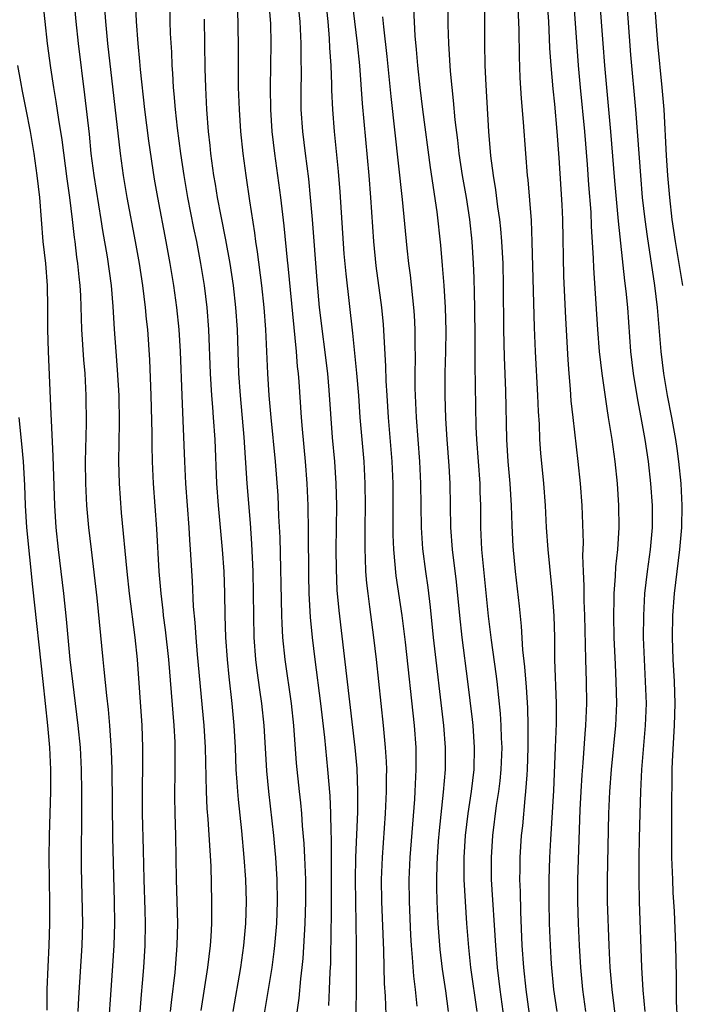
# Model space of a CAD drawing. Units: inches. Extents: x 2583000 to 2586000, y 1485000 to 1488000.
# Drawn here: x 2583080 to 2583141, y 1486530 to 1486619 of the extents above; entities that cross this region are included whole.
import ezdxf

# ---------------------------------------------------------------- set-up
doc = ezdxf.new("R2010")
doc.units = ezdxf.units.IN
doc.header["$MEASUREMENT"] = 0
doc.layers.add('LD25831485_2ft', color=212, linetype='Continuous')

msp = doc.modelspace()

# ---------------------------------------------------------------- linework, layer by layer
at = {"layer": 'LD25831485_2ft'}
for points, elevation in [([(2583082.48, 1486621), (2583082.679, 1486619), (2583082.914, 1486617), (2583083.214, 1486614.787), (2583083.483, 1486613), (2583083.706, 1486611.706), (2583083.929, 1486610.071), (2583084.229, 1486608.229), (2583084.68, 1486604.68), (2583084.922, 1486603), (2583085.173, 1486601), (2583085.354, 1486599.354), (2583085.408, 1486599), (2583085.575, 1486597.575), (2583085.66, 1486597), (2583085.774, 1486595.774), (2583085.864, 1486595), (2583085.92, 1486594.08), (2583086.036, 1486591), (2583086.217, 1486588.217), (2583086.316, 1486587), (2583086.412, 1486585), (2583086.437, 1486582.436), (2583086.354, 1486579), (2583086.377, 1486577), (2583086.49, 1486575), (2583086.67, 1486573), (2583086.894, 1486571), (2583087.422, 1486566.579), (2583087.96, 1486561), (2583088.068, 1486560.067), (2583088.287, 1486557.713), (2583088.446, 1486556.446), (2583088.579, 1486555), (2583088.73, 1486552.729), (2583088.771, 1486551), (2583088.833, 1486544.833), (2583088.988, 1486539), (2583089.013, 1486537), (2583088.961, 1486535), (2583088.85, 1486533.15), (2583088.328, 1486525.672)], 12126), ([(2583091.219, 1486527), (2583091.475, 1486530.525), (2583091.577, 1486531.577), (2583091.687, 1486533), (2583091.803, 1486535), (2583091.834, 1486537), (2583091.811, 1486538.189), (2583091.722, 1486541), (2583091.67, 1486543.67), (2583091.583, 1486547), (2583091.57, 1486549), (2583091.61, 1486551.61), (2583091.607, 1486553), (2583091.525, 1486555), (2583091.11, 1486561), (2583090.911, 1486563), (2583090.396, 1486567), (2583090.168, 1486569), (2583089.667, 1486574.333), (2583089.47, 1486577), (2583089.421, 1486579), (2583089.487, 1486582.513), (2583089.447, 1486585), (2583089.312, 1486587.312), (2583089.171, 1486589), (2583089.028, 1486591.028), (2583088.919, 1486593.081), (2583088.755, 1486595), (2583088.392, 1486597.608), (2583087.977, 1486599.977), (2583087.824, 1486601), (2583087.167, 1486605), (2583086.915, 1486607), (2583086.738, 1486608.738), (2583086.321, 1486612.322), (2583085.742, 1486617), (2583085.531, 1486619), (2583085.355, 1486621)], 12128), ([(2583094.114, 1486529), (2583094.191, 1486529.809), (2583094.524, 1486532.524), (2583094.732, 1486535), (2583094.774, 1486537), (2583094.671, 1486541), (2583094.594, 1486545), (2583094.524, 1486547), (2583094.505, 1486548.505), (2583094.541, 1486551), (2583094.549, 1486553), (2583094.531, 1486553.469), (2583094.454, 1486555), (2583093.962, 1486561), (2583093.671, 1486563.671), (2583093.493, 1486565), (2583093.454, 1486565.454), (2583093.255, 1486567), (2583093.073, 1486569), (2583092.872, 1486572.872), (2583092.574, 1486577), (2583092.487, 1486579), (2583092.451, 1486580.451), (2583092.449, 1486581.551), (2583092.366, 1486585), (2583092.232, 1486588.232), (2583092.04, 1486591), (2583091.939, 1486591.939), (2583091.857, 1486593), (2583091.61, 1486595), (2583091.297, 1486597), (2583090.935, 1486599), (2583090.179, 1486603), (2583089.845, 1486605), (2583089.574, 1486607), (2583088.433, 1486617), (2583088.233, 1486619), (2583088.074, 1486621)], 12130), ([(2583096.913, 1486529.087), (2583097.514, 1486533), (2583097.739, 1486535), (2583097.799, 1486535.799), (2583097.858, 1486537), (2583097.859, 1486538.141), (2583097.879, 1486539), (2583097.797, 1486542.203), (2583097.54, 1486546.46), (2583097.451, 1486547.452), (2583097.38, 1486549), (2583097.287, 1486553), (2583097.175, 1486555), (2583096.571, 1486561.429), (2583096.437, 1486563), (2583096.351, 1486564.351), (2583096.207, 1486565.793), (2583096.102, 1486568.102), (2583095.938, 1486571), (2583095.866, 1486571.866), (2583095.803, 1486573), (2583095.497, 1486577), (2583095.407, 1486579), (2583095.271, 1486582.729), (2583095.164, 1486585), (2583095.019, 1486589), (2583094.896, 1486591), (2583094.687, 1486593), (2583094.403, 1486595), (2583094.08, 1486597), (2583093.723, 1486599), (2583092.956, 1486603), (2583092.667, 1486604.667), (2583092.15, 1486608.15), (2583091.786, 1486611), (2583091.389, 1486614.611), (2583091.337, 1486615.337), (2583091.175, 1486617), (2583091.025, 1486618.975), (2583090.935, 1486621.065)], 12132), ([(2583094.055, 1486621), (2583094.069, 1486619), (2583094.098, 1486617.903), (2583094.194, 1486616.194), (2583094.239, 1486615), (2583094.298, 1486614.298), (2583094.357, 1486613), (2583094.419, 1486612.419), (2583094.525, 1486611), (2583094.712, 1486609.288), (2583095.02, 1486606.98), (2583095.319, 1486605), (2583095.663, 1486603), (2583096.212, 1486600.212), (2583096.467, 1486599), (2583096.839, 1486597), (2583097.16, 1486595), (2583097.42, 1486593), (2583097.581, 1486591), (2583097.726, 1486587), (2583097.844, 1486585), (2583097.919, 1486583.919), (2583098.005, 1486583), (2583098.137, 1486581), (2583098.299, 1486577), (2583098.451, 1486575), (2583098.815, 1486571), (2583098.955, 1486569), (2583099.028, 1486567.028), (2583099.059, 1486565), (2583099.119, 1486563), (2583099.253, 1486561), (2583099.405, 1486559.405), (2583099.681, 1486557), (2583099.875, 1486555), (2583099.986, 1486553), (2583100.063, 1486551), (2583100.156, 1486549.844), (2583100.205, 1486549), (2583100.268, 1486548.268), (2583100.574, 1486545.426), (2583100.794, 1486543), (2583100.94, 1486541), (2583100.995, 1486539), (2583100.926, 1486537), (2583100.749, 1486535), (2583100.477, 1486533), (2583099.775, 1486529)], 12134), ([(2583103.027, 1486621), (2583103.195, 1486618.805), (2583103.235, 1486617), (2583103.164, 1486613), (2583103.198, 1486611), (2583103.338, 1486609), (2583103.57, 1486607), (2583104.125, 1486603), (2583104.425, 1486600.425), (2583104.71, 1486597.29), (2583104.771, 1486596.771), (2583105.53, 1486589), (2583105.631, 1486587.632), (2583105.704, 1486587), (2583105.764, 1486586.237), (2583105.982, 1486583), (2583106.073, 1486581.927), (2583106.36, 1486579), (2583106.503, 1486577), (2583106.583, 1486575), (2583106.626, 1486572.626), (2583106.645, 1486568.645), (2583106.695, 1486567), (2583106.822, 1486564.822), (2583106.993, 1486563), (2583107.224, 1486561), (2583107.74, 1486557), (2583108.11, 1486553.891), (2583108.39, 1486551), (2583108.587, 1486548.587), (2583108.649, 1486547), (2583108.672, 1486545.328), (2583108.708, 1486544.708), (2583108.721, 1486541), (2583108.714, 1486537.287), (2583108.693, 1486536.693), (2583108.644, 1486533.356), (2583108.593, 1486532.593), (2583108.535, 1486531), (2583108.46, 1486529.54)], 12140), ([(2583111.004, 1486526.997), (2583111.028, 1486533), (2583111.019, 1486534.981), (2583110.95, 1486539), (2583110.933, 1486541), (2583110.971, 1486543), (2583111.138, 1486547.139), (2583111.151, 1486549), (2583111.065, 1486551.065), (2583110.888, 1486553), (2583109.435, 1486565.435), (2583109.276, 1486567.276), (2583109.195, 1486569.196), (2583109.183, 1486571), (2583109.222, 1486575), (2583109.179, 1486577), (2583109.037, 1486579), (2583108.838, 1486581.162), (2583108.541, 1486585.459), (2583108.4, 1486587), (2583107.666, 1486593), (2583107.432, 1486595.432), (2583107.021, 1486601), (2583106.852, 1486603), (2583106.675, 1486604.676), (2583106.377, 1486607), (2583106.141, 1486609), (2583106, 1486611), (2583105.976, 1486613), (2583106.006, 1486613.994), (2583105.991, 1486615.991), (2583106.004, 1486617), (2583105.91, 1486619), (2583105.695, 1486621)], 12142), ([(2583108.19, 1486621), (2583108.418, 1486619), (2583108.546, 1486617.454), (2583108.578, 1486616.578), (2583108.677, 1486615), (2583108.754, 1486613.246), (2583108.757, 1486612.757), (2583108.84, 1486611), (2583108.991, 1486609), (2583109.352, 1486605.352), (2583109.507, 1486603.508), (2583109.878, 1486597.878), (2583110.039, 1486596.039), (2583110.655, 1486590.656), (2583111.028, 1486587.028), (2583111.195, 1486585), (2583111.334, 1486583), (2583111.678, 1486579), (2583111.789, 1486577), (2583111.797, 1486575), (2583111.766, 1486573), (2583111.765, 1486571), (2583111.815, 1486570.185), (2583111.848, 1486569), (2583111.927, 1486567.927), (2583112.037, 1486567), (2583112.211, 1486565.789), (2583112.574, 1486563), (2583112.805, 1486561), (2583113.456, 1486555), (2583113.638, 1486553), (2583113.713, 1486551.713), (2583113.731, 1486551), (2583113.711, 1486550.289), (2583113.719, 1486549), (2583113.624, 1486547), (2583113.349, 1486543), (2583113.273, 1486541), (2583113.306, 1486539), (2583113.478, 1486534.521), (2583113.548, 1486531.548), (2583113.63, 1486530.371), (2583113.746, 1486527)], 12144), ([(2583110.606, 1486621), (2583110.852, 1486619), (2583111.077, 1486617), (2583111.281, 1486615), (2583111.543, 1486611.542), (2583112.136, 1486605), (2583112.289, 1486603), (2583112.559, 1486599), (2583112.784, 1486596.784), (2583113.292, 1486593), (2583113.444, 1486591.444), (2583113.657, 1486587.658), (2583113.683, 1486586.317), (2583113.764, 1486585), (2583113.902, 1486583), (2583114.24, 1486579), (2583114.323, 1486577), (2583114.323, 1486573), (2583114.33, 1486572.33), (2583114.383, 1486571), (2583114.608, 1486568.608), (2583115.138, 1486565), (2583115.437, 1486562.563), (2583116.251, 1486555), (2583116.405, 1486553), (2583116.426, 1486551), (2583116.351, 1486549.649), (2583116.333, 1486549), (2583116.289, 1486548.289), (2583115.873, 1486543), (2583115.778, 1486541), (2583115.801, 1486539), (2583115.936, 1486535.936), (2583115.992, 1486535), (2583116.088, 1486533.912), (2583116.192, 1486532.192), (2583116.343, 1486531), (2583116.512, 1486529.488)], 12146), ([(2583119.308, 1486621), (2583119.328, 1486618.672), (2583119.368, 1486617), (2583119.531, 1486614.469), (2583119.677, 1486613), (2583119.819, 1486611.819), (2583119.966, 1486610.034), (2583120.203, 1486608.203), (2583120.335, 1486607), (2583120.636, 1486605), (2583120.983, 1486603), (2583121.29, 1486601), (2583121.506, 1486599), (2583121.628, 1486597), (2583121.682, 1486595.682), (2583121.703, 1486594.297), (2583121.743, 1486593), (2583121.779, 1486590.221), (2583121.767, 1486587.766), (2583121.861, 1486582.139), (2583121.917, 1486581), (2583122.219, 1486577), (2583122.229, 1486576.229), (2583122.275, 1486575), (2583122.282, 1486573), (2583122.381, 1486571), (2583122.525, 1486569.474), (2583123, 1486564.915), (2583123.261, 1486562.739), (2583123.694, 1486559.694), (2583123.776, 1486559), (2583124.079, 1486556.079), (2583124.146, 1486555), (2583124.171, 1486553.829), (2583124.214, 1486553), (2583124.151, 1486551), (2583124.05, 1486549.95), (2583123.933, 1486549), (2583123.726, 1486547.726), (2583123.366, 1486545), (2583123.244, 1486543), (2583123.273, 1486541), (2583123.646, 1486535), (2583123.809, 1486533), (2583124.05, 1486531), (2583124.599, 1486527)], 12152), ([(2583126.755, 1486528.755), (2583126.437, 1486531), (2583126.224, 1486533), (2583126.087, 1486535), (2583125.947, 1486538.053), (2583125.912, 1486539.912), (2583125.862, 1486541), (2583125.885, 1486541.885), (2583125.888, 1486543), (2583126.019, 1486545), (2583126.126, 1486545.874), (2583126.339, 1486548.339), (2583126.424, 1486549), (2583126.516, 1486550.517), (2583126.562, 1486551), (2583126.627, 1486553), (2583126.631, 1486555), (2583126.587, 1486556.586), (2583126.465, 1486558.465), (2583126.32, 1486560.32), (2583126.142, 1486561.858), (2583126.022, 1486564.022), (2583125.846, 1486565.846), (2583125.482, 1486569), (2583125.254, 1486571.254), (2583125.16, 1486573.16), (2583125.114, 1486575), (2583124.987, 1486577), (2583124.807, 1486579), (2583124.691, 1486581), (2583124.601, 1486585.399), (2583124.47, 1486588.47), (2583124.417, 1486591), (2583124.376, 1486595), (2583124.337, 1486597), (2583124.236, 1486599), (2583124.138, 1486600.138), (2583124.044, 1486601), (2583123.871, 1486602.129), (2583123.685, 1486603.685), (2583123.464, 1486605), (2583123.238, 1486606.762), (2583123.048, 1486609), (2583122.801, 1486613.199), (2583122.728, 1486615), (2583122.684, 1486617), (2583122.673, 1486619), (2583122.642, 1486621)], 12154), ([(2583125.658, 1486621), (2583125.786, 1486618.214), (2583125.812, 1486615.812), (2583125.879, 1486613.88), (2583125.992, 1486611.992), (2583126.174, 1486609.826), (2583126.376, 1486607), (2583126.537, 1486605), (2583126.59, 1486604.591), (2583126.883, 1486600.883), (2583126.969, 1486598.97), (2583127.173, 1486591.173), (2583127.257, 1486589), (2583127.465, 1486585), (2583127.526, 1486583.526), (2583127.61, 1486582.39), (2583127.664, 1486581), (2583127.751, 1486579.751), (2583128.017, 1486577), (2583128.172, 1486575), (2583128.272, 1486573), (2583128.399, 1486571), (2583128.548, 1486569.452), (2583128.815, 1486567), (2583128.958, 1486564.958), (2583129.002, 1486563), (2583129.026, 1486561), (2583129.168, 1486557), (2583129.167, 1486555.166), (2583129.089, 1486553), (2583128.912, 1486549.088), (2583128.64, 1486544.64), (2583128.554, 1486543), (2583128.492, 1486541), (2583128.489, 1486539), (2583128.532, 1486537), (2583128.609, 1486535), (2583128.715, 1486533.285), (2583128.934, 1486531), (2583129.218, 1486529)], 12156), ([(2583128.309, 1486621), (2583128.455, 1486619), (2583128.545, 1486617.454), (2583128.574, 1486616.574), (2583128.675, 1486615), (2583128.854, 1486612.854), (2583129, 1486611.464), (2583129.221, 1486609), (2583129.413, 1486606.587), (2583129.677, 1486602.324), (2583129.73, 1486601), (2583129.844, 1486595.844), (2583130.013, 1486592.013), (2583130.219, 1486588.22), (2583130.306, 1486587), (2583130.437, 1486585.563), (2583130.507, 1486584.507), (2583130.672, 1486583), (2583131.149, 1486579), (2583131.354, 1486577), (2583131.496, 1486575), (2583131.606, 1486571.606), (2583131.565, 1486570.435), (2583131.616, 1486569), (2583131.683, 1486567.683), (2583131.683, 1486566.317), (2583131.737, 1486565), (2583131.823, 1486561), (2583131.891, 1486559), (2583131.919, 1486557), (2583131.845, 1486555), (2583131.777, 1486554.223), (2583131.599, 1486551.599), (2583131.505, 1486550.495), (2583131.411, 1486549), (2583131.327, 1486547.327), (2583131.119, 1486541), (2583131.115, 1486539), (2583131.171, 1486537), (2583131.254, 1486535), (2583131.37, 1486533), (2583131.559, 1486531), (2583131.832, 1486529)], 12158), ([(2583134.777, 1486526.777), (2583134.255, 1486531), (2583134.082, 1486533), (2583133.98, 1486535), (2583133.832, 1486539), (2583133.825, 1486541), (2583133.965, 1486547), (2583134.048, 1486549), (2583134.2, 1486551), (2583134.585, 1486555), (2583134.676, 1486557), (2583134.633, 1486559), (2583134.546, 1486560.546), (2583134.448, 1486563), (2583134.416, 1486565), (2583134.446, 1486566.447), (2583134.439, 1486567), (2583134.554, 1486568.554), (2583134.578, 1486569.422), (2583134.756, 1486571), (2583134.884, 1486573), (2583134.865, 1486575), (2583134.739, 1486577), (2583134.532, 1486579), (2583134.253, 1486581), (2583134.069, 1486582.069), (2583133.936, 1486583), (2583133.792, 1486583.791), (2583133.332, 1486587), (2583133.112, 1486589), (2583132.961, 1486591), (2583132.594, 1486596.594), (2583132.569, 1486597.431), (2583132.385, 1486600.385), (2583132.335, 1486601.665), (2583132.137, 1486604.137), (2583132.014, 1486605.986), (2583131.77, 1486609), (2583131.369, 1486613), (2583131.185, 1486615), (2583130.759, 1486621)], 12160), ([(2583137.241, 1486529), (2583137.066, 1486530.934), (2583136.939, 1486533), (2583136.744, 1486539), (2583136.705, 1486541), (2583136.712, 1486543), (2583136.741, 1486544.741), (2583136.788, 1486547), (2583136.85, 1486549), (2583136.957, 1486551), (2583137.295, 1486555), (2583137.361, 1486557), (2583137.293, 1486559), (2583137.18, 1486561), (2583137.115, 1486563), (2583137.125, 1486565), (2583137.234, 1486567), (2583137.469, 1486569), (2583137.742, 1486571), (2583137.91, 1486573), (2583137.914, 1486575), (2583137.781, 1486577), (2583137.553, 1486579), (2583137.252, 1486581), (2583136.899, 1486583), (2583136.597, 1486584.597), (2583136.204, 1486587), (2583135.961, 1486589), (2583135.665, 1486593), (2583135.53, 1486594.47), (2583135.41, 1486595.41), (2583134.833, 1486600.833), (2583134.498, 1486604.498), (2583134.144, 1486609), (2583133.586, 1486615), (2583133.427, 1486617), (2583133.148, 1486621)], 12162), ([(2583140.204, 1486528.204), (2583140.113, 1486529.887), (2583140.098, 1486532.098), (2583140.03, 1486535), (2583139.915, 1486538.085), (2583139.809, 1486539.809), (2583139.758, 1486541), (2583139.693, 1486543), (2583139.679, 1486545), (2583139.693, 1486546.307), (2583139.679, 1486547.679), (2583139.721, 1486550.279), (2583139.713, 1486551), (2583139.732, 1486551.732), (2583139.936, 1486555), (2583139.993, 1486557), (2583139.922, 1486559), (2583139.804, 1486561), (2583139.743, 1486563), (2583139.778, 1486565), (2583139.928, 1486567), (2583140.418, 1486571), (2583140.579, 1486573), (2583140.612, 1486575), (2583140.514, 1486577), (2583140.322, 1486579), (2583140.176, 1486580.176), (2583140.045, 1486581), (2583139.675, 1486583), (2583139.274, 1486585), (2583138.939, 1486587), (2583138.707, 1486589), (2583138.368, 1486593), (2583138.136, 1486595), (2583137.453, 1486599.453), (2583137.247, 1486601), (2583137.024, 1486603), (2583136.849, 1486605), (2583136.594, 1486608.594), (2583136.406, 1486611), (2583135.963, 1486615.963), (2583135.586, 1486621)], 12164), ([(2583140.675, 1486595), (2583140.018, 1486599), (2583139.723, 1486601), (2583139.492, 1486603), (2583139.317, 1486605), (2583139.198, 1486606.802), (2583138.97, 1486611), (2583138.805, 1486613), (2583138.407, 1486617), (2583138.089, 1486621)], 12166), ([(2583105.409, 1486527.409), (2583105.797, 1486530.203), (2583105.965, 1486531.965), (2583106.096, 1486533), (2583106.179, 1486533.821), (2583106.352, 1486537), (2583106.417, 1486539), (2583106.411, 1486541), (2583106.336, 1486543), (2583106.269, 1486544.269), (2583106.119, 1486545.881), (2583106.037, 1486547), (2583105.953, 1486547.953), (2583105.83, 1486549), (2583105.579, 1486551.579), (2583105.322, 1486555), (2583105.099, 1486557), (2583104.536, 1486561), (2583104.339, 1486563), (2583104.259, 1486564.259), (2583104.235, 1486565), (2583104.085, 1486572.085), (2583103.974, 1486574.026), (2583103.89, 1486575.89), (2583103.663, 1486579), (2583103.269, 1486583), (2583103.095, 1486585), (2583102.97, 1486587), (2583102.777, 1486591), (2583102.627, 1486593), (2583102.414, 1486595), (2583102.036, 1486598.036), (2583101.884, 1486599), (2583101.788, 1486599.788), (2583101.324, 1486602.676), (2583100.986, 1486605), (2583100.721, 1486607), (2583100.515, 1486609), (2583100.38, 1486611), (2583100.31, 1486613), (2583100.293, 1486615), (2583100.303, 1486616.303), (2583100.276, 1486619), (2583100.215, 1486620.215)], 12138), ([(2583116.211, 1486620.211), (2583116.328, 1486617.672), (2583116.445, 1486616.445), (2583116.557, 1486615), (2583116.767, 1486613), (2583117.004, 1486610.996), (2583117.717, 1486605.718), (2583118.322, 1486601.678), (2583118.645, 1486598.645), (2583118.804, 1486596.804), (2583118.943, 1486595), (2583119.072, 1486593), (2583119.129, 1486590.871), (2583119.107, 1486589), (2583119.06, 1486587.06), (2583119.049, 1486585), (2583119.104, 1486582.896), (2583119.22, 1486581), (2583119.418, 1486578.582), (2583119.512, 1486577), (2583119.56, 1486573), (2583119.703, 1486571), (2583120.063, 1486568.063), (2583120.368, 1486565), (2583120.587, 1486563), (2583121.117, 1486559), (2583121.535, 1486555.535), (2583121.586, 1486555), (2583121.72, 1486553), (2583121.675, 1486551), (2583121.449, 1486549), (2583121.145, 1486547), (2583120.896, 1486545), (2583120.78, 1486543), (2583120.788, 1486541), (2583120.885, 1486539), (2583121.017, 1486537), (2583121.187, 1486534.813), (2583121.383, 1486533), (2583121.941, 1486529)], 12150), ([(2583102.628, 1486528.628), (2583103.359, 1486533), (2583103.549, 1486534.451), (2583103.607, 1486535), (2583103.768, 1486537), (2583103.843, 1486539), (2583103.812, 1486541), (2583103.682, 1486543), (2583103.627, 1486543.627), (2583103.5, 1486545), (2583103.047, 1486549), (2583102.864, 1486550.864), (2583102.62, 1486555), (2583102.41, 1486557), (2583102.228, 1486558.228), (2583101.995, 1486559.996), (2583101.881, 1486561), (2583101.73, 1486563), (2583101.676, 1486565), (2583101.667, 1486567), (2583101.626, 1486569), (2583101.509, 1486571.509), (2583101.373, 1486573.373), (2583101.076, 1486577), (2583100.81, 1486581.19), (2583100.464, 1486585), (2583100.326, 1486587), (2583100.193, 1486591), (2583100.061, 1486593), (2583099.827, 1486595), (2583099.529, 1486597), (2583099.152, 1486599.152), (2583098.723, 1486601.277), (2583098.399, 1486603), (2583098.209, 1486604.209), (2583098.068, 1486605), (2583097.793, 1486607), (2583097.724, 1486607.724), (2583097.571, 1486609), (2583097.409, 1486611), (2583097.318, 1486613), (2583097.276, 1486614.724), (2583097.195, 1486619.195)], 12136), ([(2583119.388, 1486529), (2583119.139, 1486530.861), (2583118.838, 1486532.838), (2583118.623, 1486534.623), (2583118.444, 1486537), (2583118.347, 1486539), (2583118.317, 1486540.317), (2583118.312, 1486541), (2583118.345, 1486542.345), (2583118.375, 1486543), (2583118.475, 1486544.476), (2583118.55, 1486545.45), (2583118.926, 1486548.926), (2583119.095, 1486551), (2583119.104, 1486553), (2583118.95, 1486555), (2583118.023, 1486563), (2583117.734, 1486565.734), (2583117.52, 1486567.52), (2583117.314, 1486569), (2583117.06, 1486571.06), (2583116.929, 1486573), (2583116.863, 1486577), (2583116.769, 1486579), (2583116.463, 1486583), (2583116.367, 1486585), (2583116.348, 1486585.652), (2583116.343, 1486587), (2583116.372, 1486588.372), (2583116.353, 1486589.647), (2583116.359, 1486591), (2583116.297, 1486592.297), (2583116.245, 1486593), (2583115.918, 1486595.918), (2583115.765, 1486597), (2583115.611, 1486598.389), (2583115.195, 1486602.805), (2583114.166, 1486612.166), (2583113.816, 1486615.816), (2583113.503, 1486618.497), (2583113.419, 1486619.419)], 12148), ([(2583085.717, 1486529), (2583085.773, 1486530.227), (2583086.087, 1486535), (2583086.136, 1486537), (2583086.036, 1486542.036), (2583086.026, 1486544.025), (2583086.053, 1486545.946), (2583086.056, 1486549), (2583086.031, 1486551), (2583085.932, 1486553), (2583085.734, 1486555), (2583085.231, 1486559), (2583085.004, 1486561), (2583084.662, 1486564.662), (2583084.414, 1486567), (2583083.943, 1486571), (2583083.735, 1486573), (2583083.592, 1486575), (2583083.47, 1486578.53), (2583083.464, 1486579.463), (2583083.285, 1486582.715), (2583083.281, 1486583.281), (2583083.019, 1486589), (2583082.958, 1486591), (2583082.973, 1486593.027), (2583082.942, 1486595), (2583082.772, 1486597), (2583082.549, 1486599), (2583082.237, 1486603), (2583082.008, 1486605), (2583081.718, 1486607), (2583081.383, 1486609), (2583081, 1486610.997), (2583080.66, 1486612.66), (2583080.509, 1486613.49), (2583080.242, 1486615)], 12124), ([(2583080.332, 1486583), (2583080.586, 1486580.585), (2583080.721, 1486579), (2583080.84, 1486576.84), (2583080.903, 1486575), (2583081.038, 1486573), (2583081.581, 1486567.581), (2583082.521, 1486559), (2583082.945, 1486555), (2583083.123, 1486553), (2583083.213, 1486551), (2583083.204, 1486549), (2583083.085, 1486545), (2583083.055, 1486543), (2583083.13, 1486538.87), (2583083.129, 1486537), (2583083.061, 1486535), (2583082.955, 1486533.045), (2583082.874, 1486531), (2583082.881, 1486529.119)], 12122)]:
    msp.add_lwpolyline(points, dxfattribs=dict(at, elevation=elevation))

doc.saveas('drawing.dxf')
